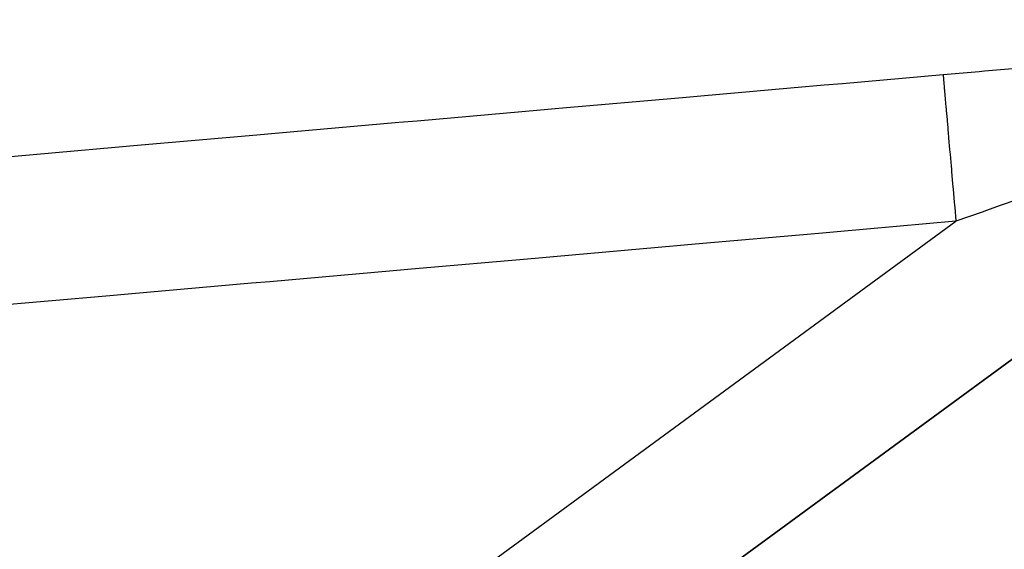
# Model space of a CAD drawing. Units: millimetres. Extents: x -257 to 442, y -271 to 271.
# Drawn here: x 336 to 349, y -60 to -53 of the extents above; entities that cross this region are included whole.
import ezdxf

# ---------------------------------------------------------------- set-up
doc = ezdxf.new("R2010")
doc.units = ezdxf.units.MM
doc.linetypes.add('DASHED', pattern=[9.652, 8.128, -1.524])
doc.layers.add('nevidi', color=4, linetype='DASHED')

msp = doc.modelspace()

# ---------------------------------------------------------------- linework, layer by layer
at = {"color": 2}
for p, q in [((355.505, -53.128), (317.55, -80.928)), ((317.55, -80.928), (355.505, -53.128)), ((317.55, -80.928), (355.505, -53.128)), ((355.505, -53.128), (317.55, -80.928))]:
    msp.add_line(p, q, dxfattribs=at)
at = {"layer": 'nevidi', "color": 7, "linetype": 'Continuous'}
msp.add_line((320.337, -76.469), (348.486, -55.852), dxfattribs=at)
for points in [[(348.311, -53.868), (348.801, -53.826), (348.873, -53.82), (349.36, -53.779), (349.432, -53.773), (349.916, -53.735), (349.988, -53.729), (350.469, -53.693), (350.54, -53.687), (351.018, -53.653), (351.088, -53.648), (351.563, -53.615), (351.633, -53.61), (352.104, -53.579), (352.173, -53.575), (352.637, -53.546), (352.704, -53.542), (353.153, -53.516), (353.218, -53.512), (353.649, -53.489), (353.715, -53.485), (354.122, -53.464), (354.183, -53.461), (354.512, -53.446)], [(335.445, -54.998), (337.114, -54.851), (337.363, -54.829), (339.032, -54.683), (339.28, -54.661), (340.95, -54.514), (341.198, -54.493), (342.867, -54.346), (343.116, -54.324), (344.785, -54.178), (345.034, -54.156), (346.703, -54.009), (346.951, -53.988), (348.311, -53.868)], [(348.311, -53.868), (348.314, -53.892), (348.314, -53.9), (348.315, -53.906), (348.319, -53.952), (348.32, -53.965), (348.321, -53.975), (348.327, -54.042), (348.328, -54.06), (348.33, -54.074), (348.337, -54.162), (348.339, -54.183), (348.341, -54.201), (348.35, -54.308), (348.352, -54.334), (348.354, -54.355), (348.365, -54.478), (348.368, -54.508), (348.37, -54.532), (348.382, -54.671), (348.385, -54.704), (348.387, -54.73), (348.4, -54.882), (348.404, -54.918), (348.406, -54.946), (348.42, -55.109), (348.424, -55.146), (348.426, -55.177), (348.441, -55.347), (348.445, -55.387), (348.448, -55.418), (348.463, -55.594), (348.467, -55.634), (348.469, -55.666), (348.485, -55.844), (348.486, -55.852)], [(349.31, -55.561), (349.085, -55.64), (348.899, -55.706), (348.838, -55.728), (348.486, -55.852)], [(348.486, -55.852), (346.877, -55.994), (346.629, -56.016), (344.96, -56.162), (344.711, -56.184), (343.042, -56.331), (342.793, -56.352), (341.124, -56.499), (340.875, -56.521), (339.206, -56.668), (338.958, -56.689), (337.288, -56.836), (337.04, -56.858), (335.37, -57.004)]]:
    msp.add_lwpolyline(points, dxfattribs=at)

doc.saveas('drawing.dxf')
